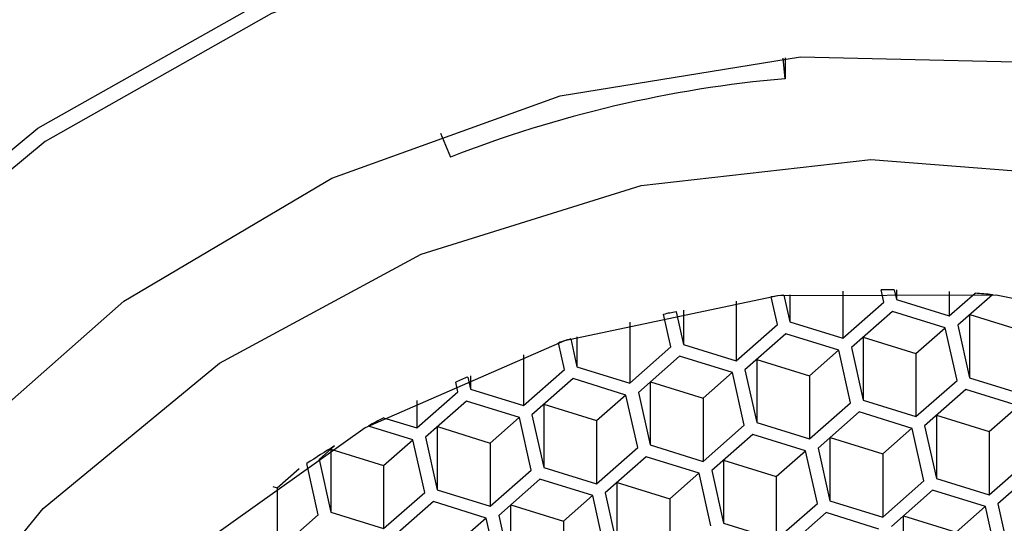
# Model space of a CAD drawing. Units: millimetres. Extents: x 3 to 2496, y 5 to 2495.
# Drawn here: x 1245 to 1253, y 1329 to 1333 of the extents above; entities that cross this region are included whole.
import ezdxf

# ---------------------------------------------------------------- set-up
doc = ezdxf.new("R2010")
doc.units = ezdxf.units.MM

msp = doc.modelspace()

# ---------------------------------------------------------------- linework, layer by layer
at = {"color": 7, "linetype": 'Continuous', "lineweight": 25}
for p, q in [((1251.4459, 1332.4831), (1251.4308, 1332.6443)), ((1251.4459, 1332.6455), (1251.4459, 1332.4831)), ((1248.7572, 1332.0591), (1248.8349, 1331.8723)), ((1251.8959, 1330.8281), (1251.8959, 1330.4591)), ((1252.2165, 1330.7412), (1252.1952, 1330.836)), ((1252.2975, 1330.8364), (1252.3142, 1330.7618)), ((1252.3142, 1330.8366), (1252.3142, 1330.7618)), ((1252.7266, 1330.8246), (1252.7266, 1330.6338)), ((1252.7266, 1330.6338), (1252.928, 1330.8111)), ((1252.928, 1330.8114), (1252.928, 1330.8111)), ((1251.0653, 1330.7491), (1251.0653, 1330.2843)), ((1251.3371, 1330.7841), (1251.3371, 1330.7838)), ((1251.3858, 1330.5664), (1251.3371, 1330.7838)), ((1251.4371, 1330.7947), (1251.4371, 1330.7945)), ((1251.4371, 1330.7945), (1251.4835, 1330.587)), ((1251.4835, 1330.7993), (1251.4835, 1330.587)), ((1251.8959, 1330.4591), (1252.2165, 1330.7412)), ((1252.3142, 1330.7618), (1252.7266, 1330.6338)), ((1253.0635, 1330.7995), (1252.7938, 1330.5621)), ((1253.0635, 1330.7997), (1253.0635, 1330.7995)), ((1250.4982, 1330.6465), (1250.4982, 1330.6462)), ((1250.5959, 1330.667), (1250.5959, 1330.6667)), ((1250.5959, 1330.6667), (1250.6529, 1330.4122)), ((1250.6529, 1330.6785), (1250.6529, 1330.4122)), ((1252.2837, 1330.6695), (1251.9632, 1330.3873)), ((1252.6961, 1330.5415), (1252.2837, 1330.6695)), ((1250.2346, 1330.5849), (1250.2346, 1330.1095)), ((1250.5552, 1330.3917), (1250.4982, 1330.6462)), ((1251.4835, 1330.587), (1251.8959, 1330.4591)), ((1252.8857, 1330.643), (1252.8857, 1330.152)), ((1252.8871, 1330.6442), (1253.2981, 1330.5167)), ((1251.0653, 1330.2843), (1251.3858, 1330.5664)), ((1251.4531, 1330.4947), (1251.1325, 1330.2125)), ((1251.8654, 1330.3667), (1251.4531, 1330.4947)), ((1252.4674, 1330.3419), (1252.6947, 1330.542)), ((1252.788, 1330.1314), (1252.6961, 1330.5415)), ((1252.7938, 1330.5621), (1252.8857, 1330.152)), ((1249.678, 1330.4246), (1249.678, 1330.4243)), ((1249.7245, 1330.2169), (1249.678, 1330.4243)), ((1249.7735, 1330.4551), (1249.7735, 1330.4548)), ((1249.7735, 1330.4548), (1249.8222, 1330.2375)), ((1249.8222, 1330.4702), (1249.8222, 1330.2375)), ((1252.055, 1330.4682), (1252.055, 1329.9772)), ((1252.0565, 1330.4694), (1252.4674, 1330.3419)), ((1250.2346, 1330.1095), (1250.5552, 1330.3917)), ((1250.6529, 1330.4122), (1251.0653, 1330.2843)), ((1251.6368, 1330.1672), (1251.864, 1330.3672)), ((1251.9573, 1329.9566), (1251.8654, 1330.3667)), ((1251.9632, 1330.3873), (1252.055, 1329.9772)), ((1252.4674, 1330.3419), (1252.4674, 1329.8492)), ((1249.404, 1330.33), (1249.404, 1329.9347)), ((1250.6224, 1330.3199), (1250.3019, 1330.0378)), ((1251.0348, 1330.192), (1250.6224, 1330.3199)), ((1251.2244, 1330.2934), (1251.2244, 1329.8024)), ((1251.2258, 1330.2947), (1251.6368, 1330.1672)), ((1249.404, 1329.9347), (1249.7245, 1330.2169)), ((1249.8222, 1330.2375), (1250.2346, 1330.1095)), ((1250.8061, 1329.9924), (1251.0334, 1330.1924)), ((1251.1267, 1329.7819), (1251.0348, 1330.192)), ((1251.1325, 1330.2125), (1251.2244, 1329.8024)), ((1248.8772, 1330.117), (1248.8772, 1330.1167)), ((1248.8939, 1330.0421), (1248.8772, 1330.1167)), ((1248.9703, 1330.1575), (1248.9916, 1330.0627)), ((1248.9916, 1330.1669), (1248.9916, 1330.0627)), ((1249.7917, 1330.1452), (1249.4712, 1329.863)), ((1250.2041, 1330.0172), (1249.7917, 1330.1452)), ((1250.3937, 1330.1186), (1250.3937, 1329.6277)), ((1250.3952, 1330.1199), (1250.8061, 1329.9924)), ((1251.6368, 1330.1672), (1251.6368, 1329.6745)), ((1252.4674, 1329.8492), (1252.788, 1330.1314)), ((1252.8857, 1330.152), (1253.2981, 1330.024)), ((1248.5733, 1329.76), (1248.8939, 1330.0421)), ((1248.9916, 1330.0627), (1249.404, 1329.9347)), ((1250.3019, 1330.0378), (1250.3937, 1329.6277)), ((1252.8552, 1330.0597), (1252.5347, 1329.7775)), ((1253.2676, 1329.9317), (1252.8552, 1330.0597)), ((1248.5733, 1329.9745), (1248.5733, 1329.76)), ((1248.9611, 1329.9704), (1248.6406, 1329.6882)), ((1249.3735, 1329.8424), (1248.9611, 1329.9704)), ((1249.9755, 1329.8176), (1250.2027, 1330.0176)), ((1250.296, 1329.6071), (1250.2041, 1330.0172)), ((1250.8061, 1329.9924), (1250.8061, 1329.4997)), ((1251.6368, 1329.6745), (1251.9573, 1329.9566)), ((1252.055, 1329.9772), (1252.4674, 1329.8492)), ((1249.5631, 1329.9439), (1249.5631, 1329.4529)), ((1249.5645, 1329.9451), (1249.9755, 1329.8176)), ((1252.0245, 1329.8849), (1251.704, 1329.6027)), ((1252.4369, 1329.7569), (1252.0245, 1329.8849)), ((1253.0389, 1329.7321), (1253.2662, 1329.9322)), ((1248.3142, 1329.8403), (1248.5733, 1329.76)), ((1249.1448, 1329.6428), (1249.3721, 1329.8429)), ((1249.4654, 1329.4323), (1249.3735, 1329.8424)), ((1249.4712, 1329.863), (1249.5631, 1329.4529)), ((1249.9755, 1329.8176), (1249.9755, 1329.3249)), ((1251.2244, 1329.8024), (1251.6368, 1329.6745)), ((1252.6265, 1329.8584), (1252.6265, 1329.3674)), ((1252.628, 1329.8596), (1253.0389, 1329.7321)), ((1248.1959, 1329.7756), (1248.1959, 1329.7753)), ((1248.5428, 1329.6677), (1248.1959, 1329.7753)), ((1248.7324, 1329.7691), (1248.7324, 1329.2781)), ((1248.7339, 1329.7704), (1249.1448, 1329.6428)), ((1250.8061, 1329.4997), (1251.1267, 1329.7819)), ((1252.2083, 1329.5574), (1252.4355, 1329.7574)), ((1252.5288, 1329.3468), (1252.4369, 1329.7569)), ((1252.5347, 1329.7775), (1252.6265, 1329.3674)), ((1253.0389, 1329.7321), (1253.0389, 1329.2394)), ((1248.3142, 1329.4681), (1248.5414, 1329.6681)), ((1248.6347, 1329.2575), (1248.5428, 1329.6677)), ((1248.6406, 1329.6882), (1248.7324, 1329.2781)), ((1251.1939, 1329.7101), (1250.8734, 1329.428)), ((1251.6063, 1329.5822), (1251.1939, 1329.7101)), ((1251.7959, 1329.6836), (1251.7959, 1329.1926)), ((1251.7973, 1329.6849), (1252.2083, 1329.5574)), ((1247.9317, 1329.6207), (1247.8099, 1329.5134)), ((1247.9018, 1329.5943), (1247.9018, 1329.1033)), ((1247.9032, 1329.5956), (1248.3142, 1329.4681)), ((1247.9317, 1329.621), (1247.9317, 1329.6207)), ((1249.1448, 1329.6428), (1249.1448, 1329.1502)), ((1249.9755, 1329.3249), (1250.296, 1329.6071)), ((1250.3937, 1329.6277), (1250.8061, 1329.4997)), ((1251.3776, 1329.3826), (1251.6049, 1329.5826)), ((1251.6982, 1329.1721), (1251.6063, 1329.5822)), ((1251.704, 1329.6027), (1251.7959, 1329.1926)), ((1247.8099, 1329.5134), (1247.9018, 1329.1033)), ((1250.3632, 1329.5353), (1250.0427, 1329.2532)), ((1250.7756, 1329.4074), (1250.3632, 1329.5353)), ((1250.9652, 1329.5088), (1250.9652, 1329.0178)), ((1250.9667, 1329.5101), (1251.3776, 1329.3826)), ((1252.2083, 1329.5574), (1252.2083, 1329.0647)), ((1253.0389, 1329.2394), (1253.3595, 1329.5216)), ((1247.4835, 1329.2933), (1247.6554, 1329.4446)), ((1247.7144, 1329.4835), (1247.7144, 1329.4832)), ((1247.8041, 1329.0828), (1247.7144, 1329.4832)), ((1248.3142, 1329.4681), (1248.3142, 1328.9754)), ((1249.1448, 1329.1502), (1249.4654, 1329.4323)), ((1249.5631, 1329.4529), (1249.9755, 1329.3249)), ((1250.8734, 1329.428), (1250.9652, 1329.0178)), ((1253.4267, 1329.4499), (1253.1062, 1329.1677)), ((1249.5326, 1329.3606), (1249.2121, 1329.0784)), ((1249.945, 1329.2326), (1249.5326, 1329.3606)), ((1250.547, 1329.2078), (1250.7742, 1329.4078)), ((1250.8675, 1328.9973), (1250.7756, 1329.4074)), ((1251.3776, 1329.3826), (1251.3776, 1328.8899)), ((1252.2083, 1329.0647), (1252.5288, 1329.3468)), ((1252.6265, 1329.3674), (1253.0389, 1329.2394)), ((1247.4507, 1329.3035), (1247.4835, 1329.2933)), ((1247.4835, 1329.2933), (1247.4835, 1328.8006)), ((1248.7324, 1329.2781), (1249.1448, 1329.1502)), ((1250.1346, 1329.3341), (1250.1346, 1328.8431)), ((1250.136, 1329.3353), (1250.547, 1329.2078)), ((1252.596, 1329.2751), (1252.2755, 1328.9929)), ((1253.0084, 1329.1471), (1252.596, 1329.2751)), ((1248.3142, 1328.9754), (1248.6347, 1329.2575)), ((1249.7163, 1329.033), (1249.9436, 1329.2331)), ((1250.0369, 1328.8225), (1249.945, 1329.2326)), ((1250.0427, 1329.2532), (1250.1346, 1328.8431)), ((1250.547, 1329.2078), (1250.547, 1328.7151)), ((1251.7959, 1329.1926), (1252.2083, 1329.0647)), ((1248.7019, 1329.1858), (1248.3814, 1328.9036)), ((1249.1143, 1329.0578), (1248.7019, 1329.1858)), ((1249.3039, 1329.1593), (1249.3039, 1328.6683)), ((1249.3054, 1329.1605), (1249.7163, 1329.033)), ((1251.3776, 1328.8899), (1251.6982, 1329.1721)), ((1252.7798, 1328.9475), (1253.007, 1329.1476)), ((1253.1003, 1328.737), (1253.0084, 1329.1471)), ((1253.1062, 1329.1677), (1253.198, 1328.7576)), ((1247.4835, 1328.8006), (1247.8041, 1329.0828)), ((1247.9018, 1329.1033), (1248.3142, 1328.9754)), ((1248.8857, 1328.8583), (1249.1129, 1329.0583)), ((1249.2062, 1328.6477), (1249.1143, 1329.0578)), ((1249.2121, 1329.0784), (1249.3039, 1328.6683)), ((1251.7654, 1329.1003), (1251.4449, 1328.8181)), ((1252.1778, 1328.9724), (1251.7654, 1329.1003)), ((1252.3674, 1329.0738), (1252.3674, 1328.5828)), ((1252.3688, 1329.0751), (1252.7798, 1328.9475)), ((1249.7163, 1329.033), (1249.7163, 1328.5403)), ((1250.9652, 1329.0178), (1251.3776, 1328.8899))]:
    msp.add_line(p, q, dxfattribs=at)
at = {"color": 7, "linetype": 'Continuous', "lineweight": 25, "flags": 128}
for points in [[(1246.2731, 1313.5051), (1244.6181, 1314.6967), (1243.2093, 1316.1555), (1242.0918, 1317.8348), (1241.3017, 1319.6804), (1240.8643, 1321.6331), (1240.7937, 1323.63), (1241.0921, 1325.6072), (1241.75, 1327.5009), (1242.7462, 1329.2503), (1244.0487, 1330.7992), (1245.6156, 1332.0978), (1247.3966, 1333.1044), (1249.3345, 1333.7866), (1251.3668, 1334.1225), (1253.4284, 1334.1012), (1255.453, 1333.7236), (1257.3754, 1333.0017), (1259.1339, 1331.9586), (1260.6721, 1330.6281), (1261.9403, 1329.0527), (1262.8979, 1327.2832), (1263.5142, 1325.3763)], [(1263.4165, 1325.3311), (1262.8056, 1327.2214), (1261.8563, 1328.9755), (1260.599, 1330.5372), (1259.0743, 1331.8562), (1257.3311, 1332.8902), (1255.4253, 1333.6058), (1253.4184, 1333.9802), (1251.3747, 1334.0012), (1249.36, 1333.6683), (1247.4391, 1332.992), (1245.6736, 1331.9942), (1244.1203, 1330.7068), (1242.8291, 1329.1714), (1241.8415, 1327.4372), (1241.1894, 1325.56), (1240.8935, 1323.6), (1240.9635, 1321.6204), (1241.3971, 1319.6847), (1242.1804, 1317.8551), (1243.2881, 1316.1905), (1244.6847, 1314.7444), (1246.3253, 1313.5631)], [(1244.8793, 1329.5095), (1246.2866, 1330.7483), (1247.9103, 1331.7066), (1249.6919, 1332.3498), (1251.5668, 1332.6545), (1253.4673, 1332.6099), (1255.3249, 1332.2175), (1257.0722, 1331.4915), (1258.6461, 1330.4581), (1259.9899, 1329.1547), (1261.0548, 1327.6283), (1261.8024, 1325.9343), (1262.2057, 1324.1337), (1262.2502, 1322.2916), (1261.9341, 1320.4748), (1261.269, 1318.7487), (1260.2789, 1317.1758), (1258.9995, 1315.8129), (1257.477, 1314.7093), (1255.7667, 1313.905)], [(1248.9039, 1314.6419), (1247.2988, 1315.4389), (1245.8849, 1316.524), (1244.7167, 1317.8557), (1243.8389, 1319.3826), (1243.2854, 1321.0462), (1243.0774, 1322.7825), (1243.2228, 1324.5247), (1243.7162, 1326.206), (1244.5385, 1327.7616), (1245.6582, 1329.1319), (1247.0322, 1330.2642), (1248.6077, 1331.1149), (1250.3242, 1331.6514), (1252.1156, 1331.853), (1253.9133, 1331.712), (1255.648, 1331.2338), (1257.2531, 1330.4368), (1258.667, 1329.3517), (1259.8353, 1328.02), (1260.713, 1326.4931), (1261.2665, 1324.8295)], [(1257.7031, 1328.8307), (1256.3203, 1329.7955), (1254.7608, 1330.4606), (1253.0927, 1330.7969), (1251.3889, 1330.7898), (1249.7239, 1330.4394), (1248.1704, 1329.7613), (1246.7963, 1328.7849), (1245.6618, 1327.5529), (1244.8163, 1326.1193)]]:
    msp.add_lwpolyline(points, dxfattribs=at)
at = {"color": 7, "linetype": 'Continuous', "lineweight": 25}
for centre, radius, start, end in [((1252.276, 1328.8783), 11.4531, 1.3379, 178.6621), ((1252.276, 1327.0039), 11.5032, 1.34323, 178.65677), ((1252.276, 1327.0061), 11.4531, 1.3379, 178.6621), ((1252.2694, 1323.0773), 9.4418, 95.0034, 111.33073), ((1252.276, 1322.4276), 8.4088, 89.85344, 90.55014), ((1252.2763, 1322.4335), 8.4029, 84.62481, 85.55218), ((1252.2753, 1322.4366), 8.3997, 95.72739, 96.413), ((1252.2712, 1322.4616), 8.3744, 101.54035, 102.2236), ((1252.2608, 1322.5007), 8.334, 107.36443, 108.05365), ((1252.2415, 1322.5514), 8.2797, 113.27147, 113.97541), ((1252.2166, 1322.6021), 8.2232, 118.33011, 119.27094), ((1252.1953, 1322.6381), 8.1813, 121.40846, 123.20955)]:
    msp.add_arc(centre, radius, start, end, dxfattribs=at)

doc.saveas('drawing.dxf')
